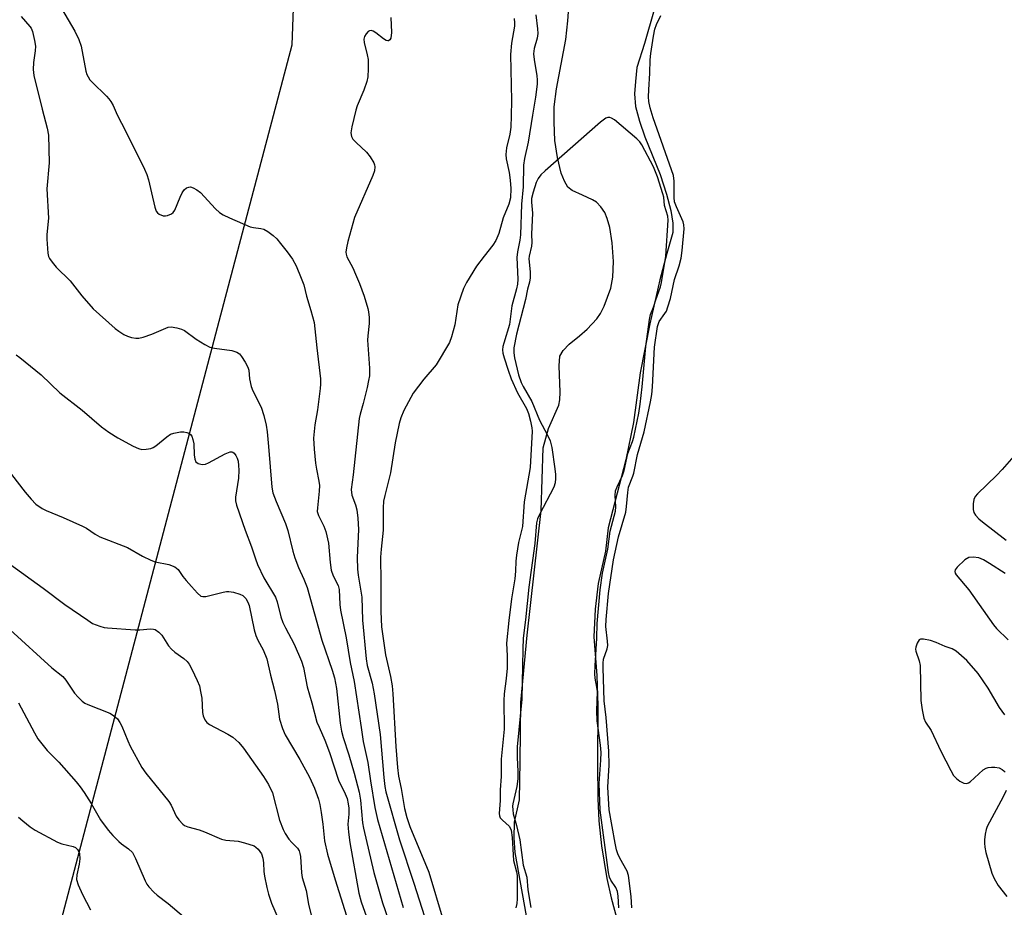
# Model space of a CAD drawing. Units: inches. Extents: x 1279765 to 1285765, y 537450 to 541451.
# Drawn here: x 1282026 to 1282273, y 537829 to 538052 of the extents above; entities that cross this region are included whole.
import ezdxf

# ---------------------------------------------------------------- set-up
doc = ezdxf.new("R2010")
doc.units = ezdxf.units.IN
doc.header["$MEASUREMENT"] = 0
for name, color, linetype in [('HYDRO-Stream Poly Centerlines', 142, 'Continuous'), ('HYDRO-Water Body', 4, 'Continuous'), ('NTRL-Trees', 3, 'Continuous'), ('Undefined', 1, 'Continuous')]:
    doc.layers.add(name, color=color, linetype=linetype)

msp = doc.modelspace()

# ---------------------------------------------------------------- linework, layer by layer
at = {"layer": 'HYDRO-Stream Poly Centerlines'}
for points in [[(1282153.93, 537822.68), (1282150.22, 537843.22), (1282149.99, 537846.97), (1282150.1, 537850.84), (1282151.31, 537856.49), (1282151.52, 537866.11), (1282151.62, 537880.92), (1282153.26, 537897.84), (1282156.77, 537929.14), (1282157.28, 537944.9), (1282158.58, 537949.71), (1282161.17, 537955.57), (1282161.43, 537956.91), (1282161.55, 537958.81), (1282161.29, 537965.45), (1282161.42, 537967.92), (1282162.26, 537969.33), (1282163.76, 537970.91), (1282166.36, 537973), (1282168.3, 537974.69), (1282170.77, 537977.3), (1282171.63, 537978.57), (1282172.6, 537980.47), (1282174.28, 537984.97), (1282174.77, 537987.72), (1282174.92, 537991.64), (1282174.62, 537996.31), (1282174, 538000.18), (1282173.34, 538002.43), (1282172.7, 538003.95), (1282171.72, 538005.35), (1282170.62, 538006.55), (1282169.66, 538007.16), (1282167.14, 538008.29), (1282164.58, 538009.48), (1282163.46, 538010.32), (1282162.63, 538011.8), (1282161.82, 538013.87), (1282160.86, 538017.75), (1282160.2, 538022.03), (1282159.99, 538026.62), (1282160.06, 538030.49), (1282160.65, 538034.99), (1282162.94, 538047.41), (1282163.44, 538052.12), (1282163.84, 538057.95)], [(1282185.15, 538054.84), (1282182.68, 538046.37), (1282180.81, 538040.37), (1282180.45, 538036.83), (1282180.22, 538033.77), (1282180.48, 538030.62), (1282181.42, 538026.86), (1282182.8, 538022.95), (1282186.6, 538013.53), (1282188.23, 538008.54), (1282189.28, 538004.49), (1282189.79, 538001.32), (1282189.79, 537998.94), (1282188.27, 537993.64), (1282186.54, 537987.04), (1282184.04, 537975.97), (1282181.58, 537963.73), (1282179.95, 537951.24), (1282177.99, 537941.84), (1282174.73, 537929.28), (1282173.55, 537924.82), (1282172.9, 537918.91), (1282171.07, 537910.78), (1282170.28, 537904.37), (1282170, 537897.37), (1282170.75, 537887.72), (1282170.97, 537880.1), (1282170.91, 537865.5), (1282171, 537856.85), (1282171.22, 537851.17), (1282171.93, 537844.94), (1282173.28, 537836.7), (1282174.36, 537831.84), (1282176.02, 537825.64)]]:
    msp.add_lwpolyline(points, dxfattribs=at)
at = {"layer": 'HYDRO-Water Body'}
for points in [[(1282153.93, 537822.68, 0), (1282150.22, 537843.22, 0), (1282149.99, 537846.97, 0), (1282150.1, 537850.84, 0), (1282151.31, 537856.49, 0), (1282151.52, 537866.11, 0), (1282151.62, 537880.92, 0), (1282153.26, 537897.84, 0), (1282156.77, 537929.14, 0), (1282157.28, 537944.9, 0), (1282158.58, 537949.71, 0), (1282161.17, 537955.57, 0), (1282161.43, 537956.91, 0), (1282161.55, 537958.81, 0), (1282161.29, 537965.45, 0), (1282161.42, 537967.92, 0), (1282162.26, 537969.33, 0), (1282163.76, 537970.91, 0), (1282166.36, 537973, 0), (1282168.3, 537974.69, 0), (1282170.77, 537977.3, 0), (1282171.63, 537978.57, 0), (1282172.6, 537980.47, 0), (1282174.28, 537984.97, 0), (1282174.77, 537987.72, 0), (1282174.92, 537991.64, 0), (1282174.62, 537996.31, 0), (1282174, 538000.18, 0), (1282173.34, 538002.43, 0), (1282172.7, 538003.95, 0), (1282171.72, 538005.35, 0), (1282170.62, 538006.55, 0), (1282169.66, 538007.16, 0), (1282167.14, 538008.29, 0), (1282164.58, 538009.48, 0), (1282163.46, 538010.32, 0), (1282162.63, 538011.8, 0), (1282161.82, 538013.87, 0), (1282160.86, 538017.75, 0), (1282160.2, 538022.03, 0), (1282159.99, 538026.62, 0), (1282160.06, 538030.49, 0), (1282160.65, 538034.99, 0), (1282162.94, 538047.41, 0), (1282163.44, 538052.12, 0), (1282163.84, 538057.95, 0)], [(1282185.15, 538054.84, 0), (1282182.68, 538046.37, 0), (1282180.81, 538040.37, 0), (1282180.45, 538036.83, 0), (1282180.22, 538033.77, 0), (1282180.48, 538030.62, 0), (1282181.42, 538026.86, 0), (1282182.8, 538022.95, 0), (1282186.6, 538013.53, 0), (1282188.23, 538008.54, 0), (1282189.28, 538004.49, 0), (1282189.79, 538001.32, 0), (1282189.79, 537998.94, 0), (1282188.27, 537993.64, 0), (1282186.54, 537987.04, 0), (1282184.04, 537975.97, 0), (1282181.58, 537963.73, 0), (1282179.95, 537951.24, 0), (1282177.99, 537941.84, 0), (1282174.73, 537929.28, 0), (1282173.55, 537924.82, 0), (1282172.9, 537918.91, 0), (1282171.07, 537910.78, 0), (1282170.28, 537904.37, 0), (1282170, 537897.37, 0), (1282170.75, 537887.72, 0), (1282170.97, 537880.1, 0), (1282170.91, 537865.5, 0), (1282171, 537856.85, 0), (1282171.22, 537851.17, 0), (1282171.93, 537844.94, 0), (1282173.28, 537836.7, 0), (1282174.36, 537831.84, 0), (1282176.02, 537825.64, 0)]]:
    msp.add_polyline3d(points, dxfattribs=at)
at = {"layer": 'NTRL-Trees'}
msp.add_polyline3d([(1282276.13, 537588.8, 0), (1282266.98, 537508.26, 0), (1282293.65, 537450.56, 0), (1281923.53, 537450.6, 0), (1281985.49, 537656.26, 0), (1281991.84, 537677.35, 0), (1282006.06, 537724.56, 0), (1282024.83, 537786.87, 0), (1282033.6, 537815.99, 0), (1282052.5, 537887.68, 0), (1282075.97, 537976.7, 0), (1282094.25, 538046.06, 0), (1282095.87, 538089.54, 0)], dxfattribs=at)
at = {"layer": 'Undefined'}
for points, elevation in [([(1282036.34, 538055.23), (1282039.71, 538049.46), (1282040.71, 538047.38), (1282041.28, 538045.75), (1282042.5, 538039.48), (1282042.73, 538038.64), (1282043.02, 538038), (1282043.47, 538037.32), (1282044.04, 538036.66), (1282047.69, 538033.16), (1282048.28, 538032.5), (1282048.77, 538031.81), (1282049.29, 538030.83), (1282050.32, 538028.53), (1282052.52, 538024.29), (1282057.16, 538014.87), (1282057.74, 538013.52), (1282058.23, 538012.13), (1282058.99, 538008.94), (1282059.75, 538005.28), (1282060.12, 538004.3), (1282060.44, 538003.87), (1282060.87, 538003.53), (1282061.92, 538003.14), (1282062.48, 538003.09), (1282063, 538003.18), (1282063.98, 538003.6), (1282064.39, 538003.93), (1282064.82, 538004.59), (1282066.11, 538007.84), (1282066.65, 538008.91), (1282067.12, 538009.64), (1282067.7, 538010.12), (1282068.35, 538010.36), (1282068.78, 538010.37), (1282069.43, 538010.18), (1282070.36, 538009.63), (1282071.24, 538008.95), (1282075.03, 538004.9), (1282076.02, 538004), (1282076.91, 538003.37), (1282078.5, 538002.6), (1282083.69, 538000.39), (1282084.53, 538000.16), (1282086.42, 537999.98), (1282087.17, 537999.77), (1282088.14, 537999.21), (1282089.53, 537998.15), (1282090.39, 537997.36), (1282091.36, 537996.22), (1282093.03, 537994.1), (1282094.32, 537992.27), (1282095.3, 537990.55), (1282096.55, 537987.5), (1282097.15, 537985.81), (1282097.83, 537982.96), (1282098.97, 537979.35), (1282099.77, 537976.32), (1282100.41, 537969.97), (1282101.39, 537962.2), (1282101.41, 537960.85), (1282101.32, 537959.74), (1282100.58, 537954.4), (1282099.92, 537950.61), (1282099.65, 537947.28), (1282099.75, 537944.55), (1282100.13, 537940.99), (1282100.35, 537939.54), (1282100.99, 537936.52), (1282101.12, 537935.4), (1282101.07, 537933.98), (1282100.59, 537929.79), (1282100.57, 537928.9), (1282100.85, 537927.91), (1282102.24, 537925.17), (1282102.74, 537923.82), (1282103.38, 537920.94), (1282103.78, 537916.09), (1282104.07, 537914.12), (1282104.54, 537912.75), (1282105.77, 537910.27), (1282106.07, 537909.31), (1282106.25, 537905.52), (1282106.42, 537904.14), (1282107.81, 537897.19), (1282108.82, 537890.99), (1282109.83, 537886.23), (1282111.61, 537874.66), (1282112.07, 537871.14), (1282113.27, 537865.85), (1282113.89, 537861.28), (1282114.99, 537854.56), (1282115.64, 537851.5), (1282122.13, 537829.48)], 380), ([(1282026.26, 538053.22), (1282028.43, 538050.71), (1282028.72, 538050.23), (1282029.04, 538049.43), (1282029.62, 538047.18), (1282029.83, 538045.75), (1282029.78, 538044.6), (1282029.31, 538041.66), (1282029.29, 538039.87), (1282029.42, 538038.4), (1282031.5, 538029.95), (1282032.78, 538025.11), (1282033.07, 538023.41), (1282033.23, 538016.45), (1282032.68, 538009.88), (1282033.12, 538002.57), (1282032.72, 537998.41), (1282032.67, 537997.23), (1282032.9, 537993.72), (1282033.11, 537992.9), (1282033.35, 537992.41), (1282033.98, 537991.5), (1282035.06, 537990.2), (1282038.5, 537986.8), (1282041.5, 537983.02), (1282044.31, 537979.78), (1282049.83, 537974.86), (1282050.77, 537974.14), (1282052.04, 537973.37), (1282052.96, 537972.92), (1282053.95, 537972.6), (1282055, 537972.4), (1282055.8, 537972.41), (1282056.88, 537972.66), (1282059.01, 537973.39), (1282063.12, 537975.16), (1282063.91, 537975.28), (1282065.32, 537975.03), (1282066.44, 537974.68), (1282067.23, 537974.33), (1282070.16, 537972.16), (1282072.36, 537970.8), (1282073.62, 537970.15), (1282074.74, 537969.86), (1282079.08, 537969.29), (1282080.4, 537968.92), (1282081.02, 537968.45), (1282081.53, 537967.8), (1282082.45, 537966.36), (1282083.11, 537965.11), (1282083.35, 537964.34), (1282083.57, 537962.22), (1282083.99, 537960.25), (1282084.42, 537959.16), (1282086.49, 537955.04), (1282087.16, 537953.01), (1282087.76, 537950.54), (1282088, 537948.87), (1282088.36, 537945.21), (1282089.15, 537935.01), (1282089.44, 537933.53), (1282090.22, 537931.39), (1282092.62, 537925.9), (1282093.18, 537924.07), (1282094.44, 537918.91), (1282094.96, 537917.25), (1282095.83, 537914.81), (1282097.21, 537911.92), (1282098, 537909.78), (1282101.69, 537896.56), (1282104.3, 537889.04), (1282104.88, 537887.13), (1282105.38, 537884.45), (1282106.34, 537875.76), (1282106.66, 537873.75), (1282107.09, 537872.11), (1282108.51, 537867.76), (1282109.85, 537863.2), (1282111.07, 537858.38), (1282111.43, 537856.41), (1282111.94, 537850.71), (1282112.16, 537849.33), (1282114.72, 537838.26), (1282116.9, 537830.65), (1282119.03, 537824.59)], 382), ([(1282119.02, 538052.9), (1282119.16, 538049.14), (1282119, 538047.75), (1282118.78, 538047.34), (1282118.44, 538047.1), (1282118.25, 538047.05), (1282117.83, 538047.16), (1282117.15, 538047.6), (1282115.27, 538049.09), (1282114.55, 538049.52), (1282114.1, 538049.67), (1282113.68, 538049.62), (1282113.31, 538049.38), (1282112.8, 538048.84), (1282112.41, 538048.18), (1282112.24, 538047.48), (1282112.3, 538046.64), (1282113.11, 538043.53), (1282113.31, 538042.38), (1282113.36, 538040.06), (1282113.23, 538038.03), (1282112.96, 538036.89), (1282112.23, 538034.65), (1282110.6, 538030.73), (1282110.23, 538029.67), (1282109.21, 538025.46), (1282108.98, 538024.01), (1282109.12, 538023.06), (1282109.51, 538022.39), (1282110.3, 538021.55), (1282112.91, 538019.13), (1282113.85, 538017.98), (1282114.74, 538016.46), (1282114.92, 538015.92), (1282114.99, 538015.42), (1282114.89, 538014.4), (1282114.53, 538013.29), (1282109.93, 538002.73), (1282108.26, 537996.67), (1282107.9, 537995.05), (1282107.77, 537993.98), (1282107.8, 537993.51), (1282107.98, 537992.84), (1282109.45, 537990.06), (1282110.17, 537988.51), (1282111.19, 537986.14), (1282112.37, 537982.97), (1282113.27, 537979.89), (1282113.43, 537979.02), (1282113.57, 537977.57), (1282113.58, 537976.12), (1282113.22, 537972.98), (1282113.18, 537971.87), (1282113.69, 537964.86), (1282113.63, 537962.91), (1282113.46, 537961.78), (1282113.07, 537960.05), (1282112.09, 537956.04), (1282111.3, 537953.33), (1282111.08, 537952.26), (1282109.58, 537938.12), (1282109.1, 537934.43), (1282109.26, 537933), (1282110.13, 537930.55), (1282110.48, 537929.26), (1282110.75, 537927.25), (1282110.88, 537924.36), (1282110.61, 537917.31), (1282110.66, 537914.37), (1282110.83, 537912.88), (1282111.74, 537907.4), (1282111.9, 537901.6), (1282112.81, 537891.87), (1282113.08, 537890.19), (1282114.35, 537885.81), (1282114.87, 537883.13), (1282116.32, 537872.92), (1282117.25, 537862.06), (1282117.53, 537859.82), (1282117.78, 537858.45), (1282121.2, 537846.46), (1282124.81, 537835.59), (1282127.47, 537827.16)], 378), ([(1282150.02, 538052.7), (1282150.1, 538051.58), (1282150.06, 538050.74), (1282149.35, 538046.51), (1282149.08, 538043.64), (1282149.28, 538032.12), (1282149.24, 538028.21), (1282149.11, 538025.36), (1282148.91, 538023.66), (1282148.1, 538020.24), (1282147.89, 538018.56), (1282148.01, 538017.41), (1282148.7, 538014.01), (1282148.99, 538012.08), (1282149.11, 538010.01), (1282149.04, 538007.68), (1282148.67, 538006.05), (1282147.25, 538002.61), (1282146.12, 537998.68), (1282145.39, 537996.93), (1282144.63, 537995.75), (1282142.44, 537993.04), (1282140.57, 537990.46), (1282138.06, 537986.41), (1282137.26, 537984.85), (1282135.86, 537980.82), (1282135.06, 537975.79), (1282134.26, 537972.71), (1282133.73, 537971.36), (1282130.41, 537965.75), (1282127.27, 537962.08), (1282124.65, 537958.63), (1282122.32, 537954.22), (1282121.5, 537952.44), (1282121.08, 537950.94), (1282120.09, 537946.13), (1282118.93, 537938.61), (1282117.5, 537932.87), (1282117.22, 537931.45), (1282117.13, 537929.83), (1282117.11, 537924.17), (1282116.6, 537919.46), (1282116.45, 537917.42), (1282116.52, 537911.21), (1282116.5, 537903.73), (1282116.66, 537899.89), (1282117.69, 537892.93), (1282118.98, 537887.43), (1282119.35, 537885.14), (1282119.53, 537883.11), (1282120.26, 537869.89), (1282120.72, 537864.63), (1282120.98, 537862.39), (1282121.59, 537859.32), (1282122.42, 537854.29), (1282123.03, 537852.04), (1282123.79, 537849.75), (1282128.54, 537838.33), (1282132.2, 537826.26)], 376), ([(1282155.46, 538053.62), (1282155.87, 538050.05), (1282155.92, 538048.88), (1282155.78, 538047.76), (1282154.99, 538045.11), (1282154.84, 538043.83), (1282154.97, 538042.4), (1282155.69, 538038.31), (1282155.77, 538037.26), (1282155.73, 538036.15), (1282155.32, 538032.92), (1282154.62, 538028.38), (1282153.47, 538021.66), (1282152.58, 538017.56), (1282152.3, 538015.89), (1282152.21, 538010.41), (1282151.79, 538006.06), (1282151.58, 537998.36), (1282151.43, 537997.04), (1282150.84, 537994.07), (1282150.68, 537992.63), (1282150.92, 537987.2), (1282150.86, 537985.95), (1282150.61, 537984.79), (1282149.41, 537980.55), (1282148.8, 537975.87), (1282147.36, 537971.15), (1282147.16, 537970.33), (1282147.08, 537969.48), (1282147.16, 537968.62), (1282147.44, 537967.49), (1282148.44, 537964.34), (1282149.22, 537962.22), (1282150.79, 537958.69), (1282153.04, 537954.75), (1282153.62, 537953.45), (1282154.1, 537951.6), (1282154.42, 537949.9), (1282154.49, 537949.07), (1282154.04, 537939.93), (1282152.49, 537931.32), (1282152.1, 537925.12), (1282151.09, 537921.06), (1282150.57, 537917.89), (1282150.41, 537916.45), (1282150.32, 537913.88), (1282150.16, 537911.99), (1282149.35, 537906.93), (1282148.61, 537901.5), (1282148.04, 537895.81), (1282148.24, 537892.67), (1282148.2, 537889.52), (1282147.97, 537886.93), (1282147.51, 537883.1), (1282147.4, 537881.4), (1282147.47, 537874.22), (1282146.76, 537866.66), (1282146.68, 537862.33), (1282146.46, 537858.99), (1282146.45, 537856.27), (1282146.23, 537853.01), (1282146.3, 537852.47), (1282146.51, 537851.99), (1282147.04, 537851.39), (1282148.72, 537849.86), (1282149.05, 537849.31), (1282149.22, 537848.83), (1282149.48, 537847.02), (1282149.83, 537841.21), (1282150.56, 537838.39), (1282150.72, 537837.44), (1282150.76, 537831.58), (1282150.69, 537830.48), (1282150.42, 537829.37)], 374), ([(1282179.51, 537829.35), (1282179.38, 537832.17), (1282178.72, 537837.51), (1282178.37, 537838.6), (1282176.54, 537841.83), (1282176.03, 537842.9), (1282175.67, 537843.95), (1282175.3, 537845.58), (1282173.86, 537853.97), (1282173.48, 537859.68), (1282173.79, 537865.18), (1282173.76, 537868.72), (1282173.06, 537877.19), (1282172.6, 537881.37), (1282172.31, 537889.65), (1282172.3, 537890.82), (1282172.42, 537891.83), (1282173.32, 537894.41), (1282173.47, 537895.21), (1282173.44, 537896.32), (1282173.03, 537900), (1282173.04, 537901.74), (1282173.67, 537908.33), (1282174.91, 537916.77), (1282176.15, 537922.53), (1282177.98, 537928.75), (1282178.17, 537930.12), (1282178.5, 537933.69), (1282178.71, 537934.96), (1282179.81, 537937.72), (1282180.05, 537938.52), (1282180.97, 537943.22), (1282182.59, 537948.85), (1282184.18, 537956.38), (1282184.5, 537958.3), (1282184.71, 537960.19), (1282185.2, 537970.17), (1282185.99, 537975.33), (1282186.19, 537976.09), (1282186.42, 537976.6), (1282187.84, 537978.6), (1282188.18, 537979.2), (1282188.57, 537980.25), (1282189.2, 537982.41), (1282190.23, 537987.14), (1282191.36, 537990.58), (1282191.87, 537992.53), (1282192.14, 537994.44), (1282192.62, 537999.87), (1282192.57, 538000.84), (1282192.4, 538001.59), (1282190.71, 538005.35), (1282190.26, 538006.68), (1282190.15, 538007.71), (1282190.16, 538011.87), (1282189.94, 538013.28), (1282184.84, 538027.75), (1282184.12, 538030.21), (1282183.77, 538031.86), (1282183.71, 538033.03), (1282183.77, 538034.8), (1282184.01, 538038.92), (1282184.08, 538042.31), (1282184.25, 538043.93), (1282184.96, 538048.27), (1282185.33, 538050.02), (1282185.73, 538051.14), (1282186.82, 538053.41)], 374), ([(1282024.98, 537968.19), (1282025.93, 537967.56), (1282031.25, 537963.18), (1282035.94, 537958.7), (1282041.53, 537954.34), (1282046.37, 537950.13), (1282048.21, 537948.79), (1282050.47, 537947.36), (1282054.35, 537945.27), (1282055.67, 537944.67), (1282056.5, 537944.49), (1282057.65, 537944.53), (1282058.79, 537944.74), (1282059.33, 537944.93), (1282060.06, 537945.37), (1282062.77, 537947.63), (1282063.74, 537948.26), (1282064.55, 537948.54), (1282065.4, 537948.73), (1282066.26, 537948.85), (1282067.1, 537948.87), (1282067.86, 537948.73), (1282068.33, 537948.53), (1282068.76, 537948.21), (1282069.07, 537947.78), (1282069.35, 537947), (1282069.55, 537945.85), (1282069.67, 537943.14), (1282069.8, 537942.05), (1282070.08, 537941.37), (1282070.67, 537940.92), (1282071.69, 537940.65), (1282072.49, 537940.77), (1282073.28, 537941.13), (1282077.43, 537943.38), (1282078.69, 537943.87), (1282079.14, 537943.88), (1282079.33, 537943.8), (1282079.68, 537943.54), (1282080.13, 537942.98), (1282080.46, 537942.28), (1282080.67, 537941.5), (1282080.83, 537940.4), (1282080.9, 537939.27), (1282080.79, 537937.28), (1282080.01, 537932.44), (1282080.03, 537931.6), (1282080.29, 537930.51), (1282082.48, 537924.16), (1282084.09, 537920.03), (1282085.02, 537916.98), (1282085.55, 537915.54), (1282087.17, 537912.24), (1282090.09, 537907.35), (1282090.53, 537906.16), (1282091.43, 537902.41), (1282091.94, 537901.02), (1282092.56, 537899.69), (1282094.76, 537895.56), (1282096.6, 537891.33), (1282097.07, 537889.67), (1282098.03, 537884.83), (1282099.23, 537880.84), (1282100.48, 537876.01), (1282101, 537874.69), (1282102.48, 537871.43), (1282103.66, 537868.39), (1282105.85, 537861.43), (1282107.56, 537857.99), (1282108.05, 537856.78), (1282108.34, 537855.49), (1282108.46, 537854.38), (1282108.45, 537852.9), (1282108.23, 537850.37), (1282108.39, 537848.37), (1282108.76, 537845.8), (1282111, 537833.05), (1282111.62, 537830.89), (1282114.7, 537822.18)], 384), ([(1282275.38, 537942.81), (1282272.46, 537939.42), (1282271.02, 537937.91), (1282266.26, 537933.36), (1282265.72, 537932.68), (1282265.4, 537931.92), (1282265.23, 537930.81), (1282265.2, 537929.4), (1282265.36, 537928.62), (1282265.8, 537927.92), (1282266.61, 537927.08), (1282267.5, 537926.3), (1282273.52, 537921.7)], 374), ([(1282023.84, 537938.17), (1282027.26, 537933.73), (1282028.74, 537931.95), (1282029.94, 537930.72), (1282031.52, 537929.61), (1282032.53, 537929.1), (1282036.79, 537927.37), (1282041.61, 537925.23), (1282042.64, 537924.68), (1282044.84, 537923.21), (1282045.98, 537922.55), (1282052.89, 537919.81), (1282056.68, 537917.68), (1282058.76, 537916.63), (1282059.86, 537916.27), (1282063.33, 537915.59), (1282064.83, 537914.95), (1282065.65, 537914.29), (1282066.81, 537912.52), (1282067.62, 537911.52), (1282069.01, 537910.06), (1282070.52, 537908.34), (1282071.35, 537907.64), (1282071.83, 537907.5), (1282072.63, 537907.53), (1282076.91, 537908.64), (1282077.77, 537908.8), (1282078.38, 537908.82), (1282079.5, 537908.65), (1282081.15, 537908.14), (1282081.88, 537907.75), (1282082.62, 537907.01), (1282083.17, 537906.09), (1282083.44, 537905.29), (1282084.75, 537899.13), (1282085.12, 537897.76), (1282085.64, 537896.58), (1282087.02, 537894.12), (1282087.89, 537891.85), (1282088.83, 537887.78), (1282089.85, 537883.9), (1282090.54, 537880.51), (1282091.12, 537876.73), (1282091.82, 537874.35), (1282092.54, 537872.81), (1282096.17, 537866.62), (1282098.58, 537862.17), (1282099.83, 537859.4), (1282100.89, 537856.68), (1282101.24, 537855.27), (1282101.57, 537853.27), (1282101.94, 537850.41), (1282102.36, 537846.2), (1282103.12, 537842.8), (1282105.04, 537836.42), (1282111.15, 537817)], 386), ([(1282273.21, 537913.29), (1282269.26, 537915.86), (1282267.8, 537916.73), (1282266.59, 537917.24), (1282265.18, 537917.45), (1282264.1, 537917.32), (1282263.14, 537916.73), (1282261.18, 537914.89), (1282260.7, 537914.26), (1282260.56, 537913.83), (1282260.66, 537913.4), (1282260.91, 537912.96), (1282264.12, 537909.2), (1282270.26, 537900.41), (1282271.04, 537899.54), (1282273.99, 537896.69)], 374), ([(1282023.28, 537915.72), (1282031.72, 537909.64), (1282037.21, 537905.56), (1282042.94, 537901.57), (1282044.16, 537900.79), (1282045.97, 537900.06), (1282047.05, 537899.77), (1282047.89, 537899.63), (1282054.89, 537899.15), (1282056.06, 537899.16), (1282058.69, 537899.46), (1282059.45, 537899.37), (1282059.9, 537899.22), (1282060.77, 537898.62), (1282061.53, 537897.83), (1282063.24, 537895.17), (1282063.94, 537894.3), (1282064.78, 537893.58), (1282067.08, 537891.97), (1282067.9, 537891.23), (1282068.38, 537890.55), (1282069.06, 537889.28), (1282070.44, 537886.43), (1282070.96, 537885.09), (1282071.29, 537883.69), (1282071.56, 537881.99), (1282071.72, 537878.44), (1282071.92, 537877.61), (1282072.37, 537876.58), (1282072.85, 537875.91), (1282073.5, 537875.39), (1282078.11, 537872.98), (1282079.34, 537872.2), (1282080.91, 537870.86), (1282082.01, 537869.47), (1282087.07, 537862.35), (1282088.29, 537860.35), (1282089.3, 537858.21), (1282091.08, 537851.41), (1282091.98, 537849.05), (1282092.49, 537848.06), (1282093.46, 537846.64), (1282094.19, 537845.76), (1282095.59, 537844.34), (1282095.98, 537843.69), (1282096.2, 537842.99), (1282096.33, 537842.21), (1282096.6, 537838.12), (1282096.75, 537836.97), (1282097.77, 537833.74), (1282098.38, 537830.3), (1282099.07, 537827.53)], 388), ([(1282023.48, 537899.14), (1282033.9, 537889.61), (1282036.69, 537887.44), (1282037.42, 537886.56), (1282039.63, 537883.3), (1282040.56, 537882.24), (1282041.57, 537881.27), (1282042.25, 537880.79), (1282042.99, 537880.42), (1282048.47, 537878.26), (1282049.4, 537877.67), (1282050.41, 537876.78), (1282051.04, 537875.92), (1282051.54, 537874.97), (1282052.98, 537871.27), (1282053.56, 537869.96), (1282056.5, 537864.63), (1282057.55, 537863.19), (1282063.29, 537856.06), (1282063.89, 537855.1), (1282065.14, 537852.39), (1282065.82, 537851.45), (1282066.82, 537850.4), (1282067.27, 537850.07), (1282068.05, 537849.73), (1282070.88, 537848.97), (1282072.28, 537848.48), (1282076.5, 537846.62), (1282077.59, 537846.38), (1282080.68, 537846.08), (1282082.33, 537845.7), (1282084.71, 537844.9), (1282085.17, 537844.63), (1282085.76, 537844.07), (1282086.53, 537842.92), (1282086.89, 537841.82), (1282087.07, 537840.64), (1282087.16, 537838.5), (1282087.31, 537837.33), (1282087.87, 537834.43), (1282088.3, 537832.8), (1282089.1, 537830.51), (1282090.99, 537826.13)], 390), ([(1282273.18, 537877.81), (1282271.83, 537879.65), (1282268.94, 537884.52), (1282266.46, 537888.17), (1282263.63, 537891.45), (1282260.94, 537893.77), (1282259.96, 537894.38), (1282258.19, 537894.97), (1282255.89, 537896.02), (1282254.47, 537896.47), (1282252.77, 537896.85), (1282252.01, 537896.85), (1282251.62, 537896.65), (1282251.11, 537895.85), (1282250.8, 537894.84), (1282250.76, 537894.31), (1282250.83, 537893.84), (1282251.68, 537891.35), (1282251.91, 537890.25), (1282252.08, 537881.42), (1282252.38, 537879.05), (1282252.78, 537877.01), (1282253.23, 537876), (1282254.66, 537873.86), (1282257.11, 537868.67), (1282259.56, 537863.88), (1282260.29, 537862.62), (1282260.97, 537861.83), (1282261.89, 537861.16), (1282262.86, 537860.66), (1282263.56, 537860.54), (1282264.02, 537860.71), (1282264.46, 537861.01), (1282266.62, 537863.04), (1282267.74, 537863.99), (1282268.47, 537864.42), (1282268.99, 537864.59), (1282269.82, 537864.71), (1282270.66, 537864.72), (1282271.73, 537864.49), (1282272.47, 537864.11), (1282272.9, 537863.78), (1282273.22, 537863.41)], 374), ([(1282025.54, 537880.8), (1282029.56, 537873.3), (1282030.45, 537871.81), (1282032.74, 537868.9), (1282035.67, 537865.9), (1282040.04, 537860.96), (1282041.05, 537859.72), (1282042.03, 537858.35), (1282043.78, 537855.59), (1282046.18, 537851.44), (1282048.09, 537848.83), (1282049.26, 537847.49), (1282050.72, 537846.01), (1282051.39, 537845.45), (1282053.19, 537844.18), (1282054.17, 537843.23), (1282054.97, 537841.75), (1282057.35, 537836.1), (1282057.77, 537835.34), (1282058.3, 537834.63), (1282059.51, 537833.32), (1282060.37, 537832.51), (1282063.11, 537830.42), (1282067.01, 537827.2)], 392), ([(1282273.44, 537858.83), (1282272.7, 537857.25), (1282268.73, 537849.82), (1282268.47, 537849.01), (1282268.23, 537847.88), (1282268.03, 537846.46), (1282268, 537845.62), (1282268.1, 537844.56), (1282268.35, 537843.22), (1282269.84, 537838.06), (1282270.45, 537836.73), (1282271.48, 537834.95), (1282273.64, 537832.22)], 374), ([(1282025.58, 537852.14), (1282026.69, 537851.17), (1282028.53, 537849.69), (1282029.75, 537848.89), (1282035.38, 537845.83), (1282036.47, 537845.45), (1282039.28, 537844.8), (1282039.86, 537844.51), (1282040.37, 537844.01), (1282040.65, 537843.55), (1282040.84, 537843.04), (1282040.99, 537841.67), (1282040.82, 537840.34), (1282040.19, 537837.68), (1282040.14, 537836.51), (1282040.57, 537835.11), (1282041.67, 537832.68), (1282043.62, 537828.83)], 394)]:
    msp.add_lwpolyline(points, dxfattribs=dict(at, elevation=elevation))
msp.add_polyline3d([(1282176.27, 537829.4, 372), (1282176.12, 537832.29, 372), (1282175.91, 537833.44, 372), (1282175.47, 537834.45, 372), (1282174.21, 537836.34, 372), (1282173.93, 537837.08, 372), (1282173.69, 537838.24, 372), (1282171.53, 537853.9, 372), (1282171.34, 537860.54, 372), (1282171.77, 537866.45, 372), (1282171.79, 537868.4, 372), (1282171.63, 537870.21, 372), (1282170.83, 537876.35, 372), (1282170.77, 537878.8, 372), (1282170.89, 537883.71, 372), (1282170.76, 537884.77, 372), (1282170.31, 537886.99, 372), (1282170.21, 537888.09, 372), (1282170.28, 537890.14, 372), (1282170.75, 537897.06, 372), (1282170.85, 537900.74, 372), (1282171.56, 537909.2, 372), (1282172.14, 537913.4, 372), (1282173.46, 537919.44, 372), (1282174.08, 537923.92, 372), (1282175.43, 537928.93, 372), (1282175.49, 537930.08, 372), (1282175.36, 537932.9, 372), (1282175.45, 537934.04, 372), (1282175.8, 537935.1, 372), (1282177.14, 537937.96, 372), (1282177.62, 537939.17, 372), (1282178.55, 537943.45, 372), (1282179.69, 537946.43, 372), (1282180.02, 537947.53, 372), (1282181.27, 537953.6, 372), (1282181.63, 537955.85, 372), (1282182.14, 537960.18, 372), (1282183.04, 537970.32, 372), (1282183.95, 537977.09, 372), (1282184.22, 537978.32, 372), (1282184.99, 537980.16, 372), (1282185.54, 537982.01, 372), (1282186.68, 537985.27, 372), (1282186.96, 537986.4, 372), (1282188.07, 537993.02, 372), (1282188.67, 538002, 372), (1282188.56, 538003.05, 372), (1282187.75, 538005.7, 372), (1282187.51, 538007.83, 372), (1282187.34, 538008.68, 372), (1282185.93, 538012.91, 372), (1282184.95, 538015.39, 372), (1282182.04, 538020.94, 372), (1282181.55, 538021.67, 372), (1282180.74, 538022.5, 372), (1282175.13, 538027.25, 372), (1282174.44, 538027.69, 372), (1282173.97, 538027.84, 372), (1282173.5, 538027.8, 372), (1282173.03, 538027.63, 372), (1282172.33, 538027.19, 372), (1282171.64, 538026.62, 372), (1282157.73, 538014.42, 372), (1282156.67, 538013.39, 372), (1282156.02, 538012.5, 372), (1282155.54, 538011.53, 372), (1282154.75, 538009.11, 372), (1282154.36, 538007.47, 372), (1282154.33, 538006.53, 372), (1282154.55, 538003.83, 372), (1282154.33, 537998.52, 372), (1282154.41, 537996.4, 372), (1282154.3, 537995.47, 372), (1282153.75, 537993.04, 372), (1282153.68, 537992.3, 372), (1282154.01, 537989.04, 372), (1282154.04, 537987.6, 372), (1282153.84, 537986.49, 372), (1282153.37, 537984.74, 372), (1282152.86, 537982.11, 372), (1282150.55, 537973.45, 372), (1282149.9, 537970, 372), (1282149.86, 537968.74, 372), (1282150.09, 537967.46, 372), (1282151.11, 537963.19, 372), (1282151.71, 537961.28, 372), (1282152.23, 537960.25, 372), (1282154.38, 537956.53, 372), (1282156.32, 537951.79, 372), (1282158.37, 537948.08, 372), (1282159.01, 537946.59, 372), (1282159.4, 537944.92, 372), (1282160.2, 537939.6, 372), (1282160.37, 537938.15, 372), (1282160.39, 537937.13, 372), (1282160.26, 537936.07, 372), (1282159.9, 537934.97, 372), (1282156.32, 537928.13, 372), (1282155.86, 537927.05, 372), (1282155.62, 537926.04, 372), (1282155.21, 537920.88, 372), (1282153.66, 537909.87, 372), (1282152.82, 537901.68, 372), (1282152.27, 537897.11, 372), (1282152.13, 537894.35, 372), (1282151.9, 537881.76, 372), (1282150.74, 537869.77, 372), (1282150.75, 537867.09, 372), (1282150.93, 537863.59, 372), (1282150.9, 537861.77, 372), (1282150.65, 537859.79, 372), (1282149.63, 537855.49, 372), (1282149.57, 537854.92, 372), (1282149.62, 537853.96, 372), (1282149.77, 537852.97, 372), (1282150.59, 537850.07, 372), (1282151.38, 537846.45, 372), (1282152.21, 537840.1, 372), (1282153.16, 537837.05, 372), (1282153.39, 537833.87, 372), (1282154.2, 537829.47, 372)], dxfattribs=at)

doc.saveas('drawing.dxf')
